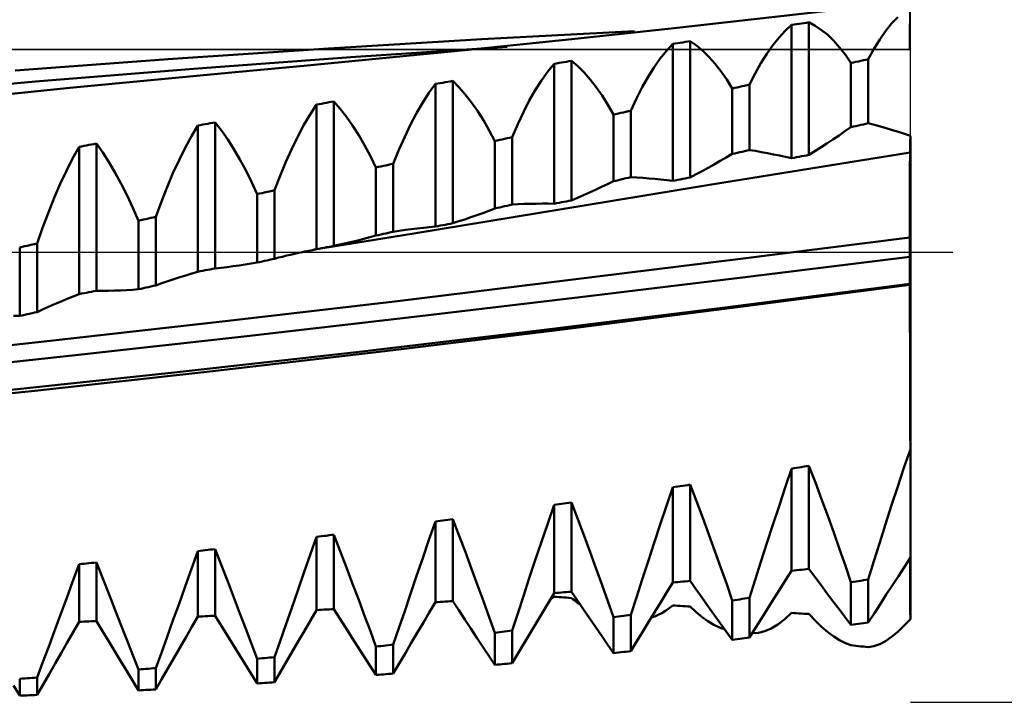
# Model space of a CAD drawing. Units: millimetres. Extents: x -97 to 100, y -35 to 51.
# Drawn here: x 47 to 59, y -5 to 3 of the extents above; entities that cross this region are included whole.
import ezdxf

# ---------------------------------------------------------------- set-up
doc = ezdxf.new("R2010")
doc.units = ezdxf.units.MM
doc.header["$LTSCALE"] = 5.05
doc.linetypes.add('LONGDASH_DASH', pattern=[0.85, 0.4, -0.2, 0.05, -0.2])
for name, color, linetype in [('1', 4, 'CONTINUOUS'), ('2', 7, 'CONTINUOUS'), ('4', 2, 'LONGDASH_DASH'), ('CUT', 1, 'CONTINUOUS'), ('NOCUT', 7, 'CONTINUOUS'), ('SK4', 2, 'LONGDASH_DASH')]:
    doc.layers.add(name, color=color, linetype=linetype)

msp = doc.modelspace()

# ---------------------------------------------------------------- linework, layer by layer
at = {"layer": '1', "color": 4, "linetype": 'CONTINUOUS', "lineweight": 50}
for p, q in [((54.72, 2.657), (56.621, 2.87)), ((56.076, 2.63), (56.152, 2.698)), ((56.152, 2.698), (56.181, 2.702)), ((56.152, 1.115), (56.152, 2.698)), ((56.181, 2.702), (56.211, 2.707)), ((56.211, 2.707), (56.24, 2.711)), ((56.24, 2.711), (56.27, 2.716)), ((56.27, 2.716), (56.299, 2.721)), ((56.299, 2.721), (56.328, 2.725)), ((56.328, 2.725), (56.358, 2.73)), ((56.433, 2.689), (56.358, 2.73)), ((56.358, 1.154), (56.358, 2.73)), ((57.268, 2.624), (57.34, 2.714)), ((57.34, 2.714), (57.413, 2.792)), ((52.47, 2.528), (54.286, 2.623)), ((53.539, 2.528), (54.72, 2.657)), ((56.002, 2.55), (56.076, 2.63)), ((56.508, 2.638), (56.433, 2.689)), ((56.581, 2.579), (56.508, 2.638)), ((56.652, 2.509), (56.581, 2.579)), ((57.198, 2.524), (57.268, 2.624)), ((50.65, 2.419), (52.47, 2.528)), ((52.307, 2.402), (53.539, 2.528)), ((54.665, 2.391), (54.741, 2.472)), ((54.741, 2.472), (54.77, 2.477)), ((54.741, 0.846), (54.741, 2.472)), ((54.77, 2.477), (54.8, 2.482)), ((54.8, 2.482), (54.829, 2.487)), ((54.829, 2.487), (54.859, 2.491)), ((54.859, 2.491), (54.888, 2.496)), ((54.888, 2.496), (54.917, 2.501)), ((54.917, 2.501), (54.947, 2.506)), ((55.022, 2.453), (54.947, 2.506)), ((54.947, 0.886), (54.947, 2.506)), ((55.857, 2.357), (55.928, 2.459)), ((55.928, 2.459), (56.002, 2.55)), ((56.722, 2.431), (56.652, 2.509)), ((57.13, 2.412), (57.198, 2.524)), ((48.801, 2.295), (50.65, 2.419)), ((50.354, 2.211), (52.307, 2.402)), ((50.915, 2.316), (52.771, 2.439)), ((54.59, 2.299), (54.665, 2.391)), ((55.097, 2.391), (55.022, 2.453)), ((55.17, 2.32), (55.097, 2.391)), ((55.787, 2.245), (55.857, 2.357)), ((56.791, 2.344), (56.722, 2.431)), ((56.857, 2.247), (56.791, 2.344)), ((57.063, 2.29), (57.13, 2.412)), ((46.927, 2.156), (48.801, 2.295)), ((49.046, 2.177), (50.915, 2.316)), ((53.254, 2.144), (53.33, 2.237)), ((53.33, 2.237), (53.359, 2.242)), ((53.33, 0.574), (53.33, 2.237)), ((53.359, 2.242), (53.389, 2.247)), ((53.389, 2.247), (53.418, 2.252)), ((53.418, 2.252), (53.447, 2.257)), ((53.447, 2.257), (53.477, 2.262)), ((53.477, 2.262), (53.506, 2.267)), ((53.506, 2.267), (53.536, 2.272)), ((53.611, 2.208), (53.536, 2.272)), ((53.536, 0.614), (53.536, 2.272)), ((54.517, 2.196), (54.59, 2.299)), ((55.241, 2.239), (55.17, 2.32)), ((55.311, 2.15), (55.241, 2.239)), ((55.719, 2.122), (55.787, 2.245)), ((56.857, 2.247), (56.887, 2.253)), ((56.857, 1.484), (56.857, 2.247)), ((56.887, 2.253), (56.916, 2.259)), ((56.916, 2.259), (56.946, 2.266)), ((56.946, 2.266), (56.975, 2.272)), ((56.975, 2.272), (57.005, 2.278)), ((57.005, 2.278), (57.034, 2.284)), ((57.034, 2.284), (57.063, 2.29)), ((57.063, 1.53), (57.063, 2.29)), ((47.169, 2.025), (49.046, 2.177)), ((47.576, 1.951), (49.585, 2.14)), ((49.585, 2.14), (50.354, 2.211)), ((53.179, 2.04), (53.254, 2.144)), ((53.686, 2.134), (53.611, 2.208)), ((53.759, 2.052), (53.686, 2.134)), ((54.446, 2.082), (54.517, 2.196)), ((55.38, 2.051), (55.311, 2.15)), ((55.652, 1.989), (55.719, 2.122)), ((45.292, 1.859), (47.169, 2.025)), ((51.843, 1.892), (51.919, 1.997)), ((51.919, 1.997), (51.948, 2.002)), ((51.919, 0.303), (51.919, 1.997)), ((51.948, 2.002), (51.977, 2.007)), ((51.977, 2.007), (52.007, 2.012)), ((52.007, 2.012), (52.036, 2.018)), ((52.036, 2.018), (52.066, 2.023)), ((52.066, 2.023), (52.095, 2.028)), ((52.095, 2.028), (52.125, 2.033)), ((52.2, 1.957), (52.125, 2.033)), ((52.125, 0.342), (52.125, 2.033)), ((53.106, 1.925), (53.179, 2.04)), ((53.83, 1.96), (53.759, 2.052)), ((54.376, 1.958), (54.446, 2.082)), ((55.446, 1.944), (55.38, 2.051)), ((45.566, 1.748), (47.576, 1.951)), ((51.768, 1.777), (51.843, 1.892)), ((52.274, 1.872), (52.2, 1.957)), ((52.347, 1.778), (52.274, 1.872)), ((53.035, 1.799), (53.106, 1.925)), ((53.9, 1.86), (53.83, 1.96)), ((54.308, 1.823), (54.376, 1.958)), ((55.446, 1.944), (55.476, 1.95)), ((55.446, 1.165), (55.446, 1.944)), ((55.476, 1.95), (55.505, 1.957)), ((55.505, 1.957), (55.535, 1.963)), ((55.535, 1.963), (55.564, 1.97)), ((55.564, 1.97), (55.593, 1.976)), ((55.593, 1.976), (55.623, 1.982)), ((55.623, 1.982), (55.652, 1.989)), ((55.652, 1.212), (55.652, 1.989)), ((50.507, 1.753), (50.537, 1.758)), ((50.537, 1.758), (50.566, 1.763)), ((50.566, 1.763), (50.596, 1.768)), ((50.596, 1.768), (50.625, 1.773)), ((50.625, 1.773), (50.655, 1.779)), ((50.655, 1.779), (50.684, 1.784)), ((50.684, 1.784), (50.713, 1.789)), ((50.789, 1.702), (50.713, 1.789)), ((50.713, 0.073), (50.713, 1.789)), ((51.695, 1.65), (51.768, 1.777)), ((52.419, 1.676), (52.347, 1.778)), ((52.965, 1.664), (53.035, 1.799)), ((53.968, 1.751), (53.9, 1.86)), ((54.241, 1.679), (54.308, 1.823)), ((50.432, 1.636), (50.507, 1.753)), ((50.507, 0.034), (50.507, 1.753)), ((50.863, 1.606), (50.789, 1.702)), ((51.624, 1.514), (51.695, 1.65)), ((52.489, 1.566), (52.419, 1.676)), ((52.897, 1.519), (52.965, 1.664)), ((54.035, 1.634), (53.968, 1.751)), ((54.035, 1.634), (54.065, 1.64)), ((54.065, 1.64), (54.094, 1.647)), ((54.094, 1.647), (54.123, 1.653)), ((54.123, 1.653), (54.153, 1.66)), ((54.153, 1.66), (54.182, 1.666)), ((54.182, 1.666), (54.212, 1.673)), ((54.212, 1.673), (54.241, 1.679)), ((54.241, 0.889), (54.241, 1.679)), ((49.185, 1.52), (49.214, 1.525)), ((49.214, 1.525), (49.243, 1.53)), ((49.243, 1.53), (49.273, 1.536)), ((49.273, 1.536), (49.302, 1.541)), ((49.378, 1.443), (49.302, 1.541)), ((49.302, -0.195), (49.302, 1.541)), ((50.357, 1.51), (50.432, 1.636)), ((50.936, 1.502), (50.863, 1.606)), ((52.557, 1.446), (52.489, 1.566)), ((54.035, 0.842), (54.035, 1.634)), ((57.005, 1.517), (57.034, 1.524)), ((57.034, 1.524), (57.063, 1.53)), ((57.135, 1.511), (57.063, 1.53)), ((49.02, 1.377), (49.096, 1.504)), ((49.096, 1.504), (49.126, 1.509)), ((49.096, -0.234), (49.096, 1.504)), ((49.126, 1.509), (49.155, 1.515)), ((49.155, 1.515), (49.185, 1.52)), ((49.452, 1.337), (49.378, 1.443)), ((50.284, 1.373), (50.357, 1.51)), ((51.008, 1.39), (50.936, 1.502)), ((51.554, 1.368), (51.624, 1.514)), ((52.624, 1.319), (52.557, 1.446)), ((52.83, 1.365), (52.897, 1.519)), ((56.715, 1.386), (56.786, 1.435)), ((56.786, 1.435), (56.857, 1.484)), ((56.857, 1.484), (56.887, 1.491)), ((56.887, 1.491), (56.916, 1.497)), ((56.916, 1.497), (56.946, 1.504)), ((56.946, 1.504), (56.975, 1.511)), ((56.975, 1.511), (57.005, 1.517)), ((57.206, 1.491), (57.135, 1.511)), ((57.277, 1.471), (57.206, 1.491)), ((57.349, 1.45), (57.277, 1.471)), ((57.42, 1.427), (57.349, 1.45)), ((57.492, 1.405), (57.42, 1.427)), ((57.563, 1.381), (57.492, 1.405)), ((47.862, 1.283), (47.891, 1.288)), ((47.967, 1.181), (47.891, 1.288)), ((47.891, -0.461), (47.891, 1.288)), ((48.946, 1.239), (49.02, 1.377)), ((49.525, 1.223), (49.452, 1.337)), ((50.212, 1.226), (50.284, 1.373)), ((51.078, 1.269), (51.008, 1.39)), ((51.486, 1.214), (51.554, 1.368)), ((52.624, 1.319), (52.654, 1.326)), ((52.624, 0.517), (52.624, 1.319)), ((52.654, 1.326), (52.683, 1.332)), ((52.683, 1.332), (52.712, 1.339)), ((52.712, 1.339), (52.742, 1.345)), ((52.742, 1.345), (52.771, 1.352)), ((52.771, 1.352), (52.801, 1.359)), ((52.801, 1.359), (52.83, 1.365)), ((52.83, 0.564), (52.83, 1.365)), ((56.501, 1.245), (56.572, 1.291)), ((56.572, 1.291), (56.643, 1.339)), ((56.643, 1.339), (56.715, 1.386)), ((57.561, 1.268), (57.562, 1.296)), ((57.561, 1.268), (57.562, 1.296)), ((57.562, 1.325), (57.563, 1.353)), ((57.562, 1.325), (57.563, 1.353)), ((57.562, 1.296), (57.562, 1.325)), ((57.562, 1.296), (57.562, 1.325)), ((57.563, 1.353), (57.563, 1.381)), ((57.563, 1.353), (57.563, 1.381)), ((57.563, -3.631), (57.563, 1.381)), ((47.609, 1.113), (47.685, 1.251)), ((47.685, 1.251), (47.715, 1.256)), ((47.685, -0.499), (47.685, 1.251)), ((47.715, 1.256), (47.744, 1.262)), ((47.744, 1.262), (47.774, 1.267)), ((47.774, 1.267), (47.803, 1.272)), ((47.803, 1.272), (47.832, 1.278)), ((47.832, 1.278), (47.862, 1.283)), ((48.041, 1.065), (47.967, 1.181)), ((48.873, 1.092), (48.946, 1.239)), ((49.597, 1.101), (49.525, 1.223)), ((50.143, 1.071), (50.212, 1.226)), ((51.146, 1.141), (51.078, 1.269)), ((51.419, 1.05), (51.486, 1.214)), ((55.446, 1.165), (55.476, 1.172)), ((55.476, 1.172), (55.505, 1.179)), ((55.505, 1.179), (55.535, 1.185)), ((55.535, 1.185), (55.564, 1.192)), ((55.564, 1.192), (55.593, 1.199)), ((55.593, 1.199), (55.623, 1.205)), ((55.623, 1.205), (55.652, 1.212)), ((55.724, 1.201), (55.652, 1.212)), ((55.795, 1.188), (55.724, 1.201)), ((55.866, 1.175), (55.795, 1.188)), ((55.938, 1.161), (55.866, 1.175)), ((56.358, 1.154), (56.429, 1.199)), ((56.38, 0.994), (57.56, 1.183)), ((56.429, 1.199), (56.501, 1.245)), ((57.56, 1.212), (57.561, 1.24)), ((57.56, 1.212), (57.561, 1.24)), ((57.56, 1.183), (57.56, 1.212)), ((57.56, 1.183), (57.56, 1.212)), ((57.56, 1.183), (57.561, 1.184)), ((57.56, 1.183), (57.56, 1.183)), ((57.559, 1.159), (57.56, 1.183)), ((57.559, 1.159), (57.56, 1.183)), ((57.561, 1.24), (57.561, 1.268)), ((57.561, 1.24), (57.561, 1.268)), ((57.561, 1.184), (57.561, 1.184)), ((57.561, 1.184), (57.562, 1.184)), ((57.562, 1.184), (57.562, 1.184)), ((57.562, 1.184), (57.563, 1.184)), ((47.535, 0.966), (47.609, 1.113)), ((48.114, 0.941), (48.041, 1.065)), ((48.801, 0.936), (48.873, 1.092)), ((49.667, 0.971), (49.597, 1.101)), ((50.074, 0.907), (50.143, 1.071)), ((51.213, 1.004), (51.146, 1.141)), ((55.232, 1.041), (55.304, 1.082)), ((55.304, 1.082), (55.375, 1.123)), ((55.375, 1.123), (55.446, 1.165)), ((56.009, 1.147), (55.938, 1.161)), ((56.08, 1.132), (56.009, 1.147)), ((56.152, 1.115), (56.08, 1.132)), ((56.152, 1.115), (56.181, 1.121)), ((56.181, 1.121), (56.211, 1.127)), ((56.211, 1.127), (56.24, 1.132)), ((56.24, 1.132), (56.27, 1.138)), ((56.27, 1.138), (56.299, 1.143)), ((56.299, 1.143), (56.328, 1.149)), ((56.328, 1.149), (56.358, 1.154)), ((57.558, 1.063), (57.559, 1.099)), ((57.558, 1.063), (57.559, 1.099)), ((57.558, 1.023), (57.558, 1.063)), ((57.558, 1.022), (57.558, 1.063)), ((57.559, 1.131), (57.559, 1.159)), ((57.559, 1.131), (57.559, 1.159)), ((57.559, 1.099), (57.559, 1.131)), ((57.559, 1.099), (57.559, 1.131)), ((47.462, 0.809), (47.535, 0.966)), ((48.186, 0.81), (48.114, 0.941)), ((48.731, 0.772), (48.801, 0.936)), ((49.735, 0.834), (49.667, 0.971)), ((51.213, 1.004), (51.242, 1.011)), ((51.213, 0.195), (51.213, 1.004)), ((51.242, 1.011), (51.272, 1.017)), ((51.272, 1.017), (51.301, 1.024)), ((51.301, 1.024), (51.331, 1.03)), ((51.331, 1.03), (51.36, 1.037)), ((51.36, 1.037), (51.39, 1.043)), ((51.39, 1.043), (51.419, 1.05)), ((51.419, 0.242), (51.419, 1.05)), ((55.018, 0.924), (55.09, 0.962)), ((55.09, 0.962), (55.161, 1.001)), ((55.161, 1.001), (55.232, 1.041)), ((55.201, 0.802), (56.38, 0.994)), ((57.557, 0.931), (57.558, 0.979)), ((57.558, 0.979), (57.558, 1.023)), ((57.558, 0.979), (57.558, 1.022)), ((57.557, 0.932), (57.558, 0.979)), ((49.802, 0.688), (49.735, 0.834)), ((50.008, 0.734), (50.074, 0.907)), ((53.964, 0.807), (54.035, 0.842)), ((54.035, 0.842), (54.065, 0.848)), ((54.065, 0.848), (54.094, 0.855)), ((54.094, 0.855), (54.123, 0.862)), ((54.123, 0.862), (54.153, 0.869)), ((54.153, 0.869), (54.182, 0.876)), ((54.182, 0.876), (54.212, 0.882)), ((54.212, 0.882), (54.241, 0.889)), ((54.313, 0.885), (54.241, 0.889)), ((54.384, 0.881), (54.313, 0.885)), ((54.455, 0.875), (54.384, 0.881)), ((54.527, 0.869), (54.455, 0.875)), ((54.598, 0.862), (54.527, 0.869)), ((54.669, 0.855), (54.598, 0.862)), ((54.741, 0.846), (54.669, 0.855)), ((54.741, 0.846), (54.77, 0.852)), ((54.77, 0.852), (54.8, 0.858)), ((54.8, 0.858), (54.829, 0.863)), ((54.829, 0.863), (54.859, 0.869)), ((54.859, 0.869), (54.888, 0.875)), ((54.888, 0.875), (54.917, 0.88)), ((54.917, 0.88), (54.947, 0.886)), ((54.947, 0.886), (55.018, 0.924)), ((57.557, 0.882), (57.557, 0.932)), ((57.557, 0.881), (57.557, 0.931)), ((57.557, 0.828), (57.557, 0.882)), ((57.557, 0.827), (57.557, 0.881)), ((57.557, 0.772), (57.557, 0.828)), ((57.557, 0.771), (57.557, 0.827)), ((47.39, 0.643), (47.462, 0.809)), ((48.256, 0.671), (48.186, 0.81)), ((48.663, 0.599), (48.731, 0.772)), ((49.861, 0.701), (49.89, 0.708)), ((49.89, 0.708), (49.92, 0.715)), ((49.92, 0.715), (49.949, 0.721)), ((49.949, 0.721), (49.978, 0.728)), ((49.978, 0.728), (50.008, 0.734)), ((50.008, -0.079), (50.008, 0.734)), ((53.679, 0.675), (53.75, 0.707)), ((53.75, 0.707), (53.821, 0.739)), ((53.821, 0.739), (53.893, 0.773)), ((53.893, 0.773), (53.964, 0.807)), ((54.022, 0.609), (55.201, 0.802)), ((57.556, 0.713), (57.557, 0.772)), ((57.556, 0.712), (57.557, 0.771)), ((57.556, 0.651), (57.556, 0.713)), ((57.556, 0.65), (57.556, 0.712)), ((47.32, 0.47), (47.39, 0.643)), ((48.324, 0.525), (48.256, 0.671)), ((48.597, 0.418), (48.663, 0.599)), ((49.802, 0.688), (49.831, 0.695)), ((49.802, -0.125), (49.802, 0.688)), ((49.831, 0.695), (49.861, 0.701)), ((52.842, 0.414), (54.022, 0.609)), ((53.359, 0.58), (53.389, 0.585)), ((53.389, 0.585), (53.418, 0.591)), ((53.418, 0.591), (53.447, 0.597)), ((53.447, 0.597), (53.477, 0.602)), ((53.477, 0.602), (53.506, 0.608)), ((53.506, 0.608), (53.536, 0.614)), ((53.536, 0.614), (53.607, 0.644)), ((53.607, 0.644), (53.679, 0.675)), ((57.556, 0.587), (57.556, 0.651)), ((57.556, 0.586), (57.556, 0.65)), ((57.556, 0.521), (57.556, 0.587)), ((57.556, 0.52), (57.556, 0.586)), ((47.252, 0.289), (47.32, 0.47)), ((48.391, 0.372), (48.324, 0.525)), ((52.481, 0.463), (52.553, 0.49)), ((52.553, 0.49), (52.624, 0.517)), ((52.624, 0.517), (52.654, 0.524)), ((52.654, 0.524), (52.683, 0.531)), ((52.683, 0.531), (52.712, 0.537)), ((52.712, 0.537), (52.742, 0.544)), ((52.742, 0.544), (52.771, 0.551)), ((52.771, 0.551), (52.801, 0.558)), ((52.801, 0.558), (52.83, 0.564)), ((52.83, 0.564), (52.901, 0.568)), ((52.901, 0.568), (52.973, 0.571)), ((52.973, 0.571), (53.044, 0.573)), ((53.044, 0.573), (53.115, 0.574)), ((53.115, 0.574), (53.187, 0.575)), ((53.258, 0.575), (53.187, 0.575)), ((53.33, 0.574), (53.258, 0.575)), ((53.33, 0.574), (53.359, 0.58)), ((57.556, 0.453), (57.556, 0.521)), ((57.556, 0.453), (57.556, 0.52)), ((48.391, 0.372), (48.42, 0.378)), ((48.391, -0.443), (48.391, 0.372)), ((48.42, 0.378), (48.45, 0.385)), ((48.45, 0.385), (48.479, 0.392)), ((48.479, 0.392), (48.509, 0.398)), ((48.509, 0.398), (48.538, 0.405)), ((48.538, 0.405), (48.567, 0.412)), ((48.567, 0.412), (48.597, 0.418)), ((48.597, -0.397), (48.597, 0.418)), ((51.663, 0.221), (52.842, 0.414)), ((52.125, 0.342), (52.196, 0.365)), ((52.196, 0.365), (52.267, 0.388)), ((52.267, 0.388), (52.339, 0.413)), ((52.339, 0.413), (52.41, 0.438)), ((52.41, 0.438), (52.481, 0.463)), ((57.555, 0.384), (57.556, 0.453)), ((57.555, 0.384), (57.556, 0.453)), ((57.555, 0.314), (57.555, 0.384)), ((57.555, 0.314), (57.555, 0.384)), ((47.186, 0.101), (47.252, 0.289)), ((51.36, 0.228), (51.39, 0.235)), ((51.39, 0.235), (51.419, 0.242)), ((51.419, 0.242), (51.49, 0.253)), ((51.49, 0.253), (51.562, 0.263)), ((51.562, 0.263), (51.633, 0.272)), ((51.633, 0.272), (51.704, 0.281)), ((51.704, 0.281), (51.776, 0.289)), ((51.776, 0.289), (51.847, 0.296)), ((51.847, 0.296), (51.919, 0.303)), ((51.919, 0.303), (51.948, 0.308)), ((51.948, 0.308), (51.977, 0.314)), ((51.977, 0.314), (52.007, 0.32)), ((52.007, 0.32), (52.036, 0.325)), ((52.036, 0.325), (52.066, 0.331)), ((52.066, 0.331), (52.095, 0.337)), ((52.095, 0.337), (52.125, 0.342)), ((57.555, 0.243), (57.555, 0.314)), ((57.555, 0.243), (57.555, 0.314)), ((57.555, 0.171), (57.555, 0.243)), ((57.555, 0.171), (57.555, 0.243)), ((50.484, 0.029), (51.663, 0.221)), ((50.856, 0.104), (50.928, 0.12)), ((50.928, 0.12), (50.999, 0.138)), ((50.999, 0.138), (51.07, 0.156)), ((51.07, 0.156), (51.142, 0.175)), ((51.142, 0.175), (51.213, 0.195)), ((51.213, 0.195), (51.242, 0.201)), ((51.242, 0.201), (51.272, 0.208)), ((51.272, 0.208), (51.301, 0.215)), ((51.301, 0.215), (51.331, 0.222)), ((51.331, 0.222), (51.36, 0.228)), ((55.514, -0.084), (57.555, 0.171)), ((57.555, 0.171), (57.556, 0.171)), ((57.555, -0.056), (57.555, 0.171)), ((57.556, 0.171), (57.557, 0.171)), ((57.557, 0.171), (57.558, 0.171)), ((57.558, 0.171), (57.56, 0.171)), ((57.56, 0.171), (57.561, 0.171)), ((57.561, 0.171), (57.562, 0.172)), ((57.562, 0.172), (57.563, 0.172)), ((46.98, 0.054), (47.039, 0.068)), ((46.98, -0.759), (46.98, 0.054)), ((47.039, 0.068), (47.068, 0.074)), ((47.068, 0.074), (47.127, 0.088)), ((47.127, 0.088), (47.156, 0.094)), ((47.156, 0.094), (47.186, 0.101)), ((47.186, -0.713), (47.186, 0.101)), ((50.293, -0.01), (50.34, 0)), ((50.34, 0), (50.364, 0.005)), ((50.364, 0.005), (50.388, 0.01)), ((50.388, 0.01), (50.412, 0.015)), ((50.412, 0.015), (50.436, 0.02)), ((50.436, 0.02), (50.46, 0.024)), ((50.46, 0.024), (50.484, 0.029)), ((50.484, 0.029), (50.488, 0.03)), ((50.488, 0.03), (50.492, 0.031)), ((50.492, 0.031), (50.496, 0.031)), ((50.496, 0.031), (50.499, 0.032)), ((50.499, 0.032), (50.503, 0.033)), ((50.503, 0.033), (50.507, 0.034)), ((50.507, 0.034), (50.537, 0.039)), ((50.537, 0.039), (50.566, 0.045)), ((50.566, 0.045), (50.596, 0.05)), ((50.596, 0.05), (50.625, 0.056)), ((50.625, 0.056), (50.655, 0.062)), ((50.655, 0.062), (50.684, 0.067)), ((50.684, 0.067), (50.713, 0.073)), ((50.713, 0.073), (50.785, 0.088)), ((50.785, 0.088), (50.856, 0.104)), ((49.831, -0.119), (49.861, -0.112)), ((49.861, -0.112), (49.89, -0.105)), ((49.89, -0.105), (49.92, -0.099)), ((49.92, -0.099), (49.949, -0.092)), ((49.949, -0.092), (49.978, -0.085)), ((49.978, -0.085), (50.008, -0.079)), ((50.008, -0.079), (50.055, -0.066)), ((50.055, -0.066), (50.103, -0.055)), ((50.103, -0.055), (50.15, -0.043)), ((50.15, -0.043), (50.198, -0.032)), ((50.198, -0.032), (50.245, -0.021)), ((50.245, -0.021), (50.293, -0.01)), ((53.492, -0.336), (55.514, -0.084)), ((55.599, -0.298), (57.555, -0.056)), ((57.555, -0.103), (57.555, -0.056)), ((57.555, -0.103), (57.555, -0.056)), ((57.555, -0.056), (57.556, -0.056)), ((57.555, -0.15), (57.555, -0.103)), ((57.555, -0.15), (57.555, -0.103)), ((57.556, -0.056), (57.558, -0.056)), ((57.558, -0.056), (57.559, -0.055)), ((57.559, -0.055), (57.56, -0.055)), ((57.56, -0.055), (57.562, -0.055)), ((57.562, -0.055), (57.563, -0.055)), ((49.025, -0.255), (49.096, -0.234)), ((49.096, -0.234), (49.126, -0.228)), ((49.126, -0.228), (49.155, -0.223)), ((49.155, -0.223), (49.185, -0.217)), ((49.185, -0.217), (49.214, -0.211)), ((49.214, -0.211), (49.243, -0.206)), ((49.243, -0.206), (49.273, -0.2)), ((49.273, -0.2), (49.302, -0.195)), ((49.302, -0.195), (49.374, -0.187)), ((49.374, -0.187), (49.445, -0.179)), ((49.445, -0.179), (49.517, -0.169)), ((49.517, -0.169), (49.588, -0.16)), ((49.588, -0.16), (49.659, -0.149)), ((49.659, -0.149), (49.731, -0.137)), ((49.731, -0.137), (49.802, -0.125)), ((49.802, -0.125), (49.831, -0.119)), ((57.555, -0.197), (57.555, -0.15)), ((57.555, -0.197), (57.555, -0.15)), ((57.555, -0.243), (57.555, -0.197)), ((57.555, -0.243), (57.555, -0.197)), ((48.668, -0.371), (48.739, -0.347)), ((48.739, -0.347), (48.811, -0.323)), ((48.811, -0.323), (48.882, -0.299)), ((48.882, -0.299), (48.954, -0.277)), ((48.954, -0.277), (49.025, -0.255)), ((51.467, -0.582), (53.492, -0.336)), ((53.638, -0.536), (55.599, -0.298)), ((57.555, -0.289), (57.555, -0.243)), ((57.555, -0.289), (57.555, -0.243)), ((57.556, -0.334), (57.555, -0.289)), ((57.556, -0.334), (57.555, -0.289)), ((57.556, -0.378), (57.556, -0.334)), ((57.556, -0.378), (57.556, -0.334)), ((47.832, -0.472), (47.862, -0.466)), ((47.862, -0.466), (47.891, -0.461)), ((47.891, -0.461), (47.963, -0.46)), ((47.963, -0.46), (48.034, -0.459)), ((48.034, -0.459), (48.105, -0.458)), ((48.105, -0.458), (48.177, -0.455)), ((48.177, -0.455), (48.248, -0.452)), ((48.248, -0.452), (48.319, -0.448)), ((48.319, -0.448), (48.391, -0.443)), ((48.391, -0.443), (48.42, -0.437)), ((48.42, -0.437), (48.45, -0.43)), ((48.45, -0.43), (48.479, -0.423)), ((48.479, -0.423), (48.509, -0.417)), ((48.509, -0.417), (48.538, -0.41)), ((48.538, -0.41), (48.567, -0.403)), ((48.567, -0.403), (48.597, -0.397)), ((48.597, -0.397), (48.668, -0.371)), ((55.332, -0.661), (57.556, -0.378)), ((55.477, -0.659), (57.556, -0.388)), ((57.556, -0.379), (57.556, -0.378)), ((57.556, -0.379), (57.556, -0.378)), ((57.556, -0.378), (57.557, -0.378)), ((57.556, -0.381), (57.556, -0.379)), ((57.556, -0.381), (57.556, -0.379)), ((57.556, -0.382), (57.556, -0.381)), ((57.556, -0.382), (57.556, -0.381)), ((57.556, -0.384), (57.556, -0.382)), ((57.556, -0.384), (57.556, -0.382)), ((57.556, -0.385), (57.556, -0.384)), ((57.556, -0.385), (57.556, -0.384)), ((57.556, -0.387), (57.556, -0.385)), ((57.556, -0.387), (57.556, -0.385)), ((57.556, -0.388), (57.556, -0.387)), ((57.556, -0.388), (57.556, -0.387)), ((57.557, -0.545), (57.556, -0.388)), ((57.557, -0.545), (57.556, -0.388)), ((57.556, -0.388), (57.557, -0.388)), ((57.557, -0.378), (57.558, -0.378)), ((57.557, -0.388), (57.558, -0.388)), ((57.558, -0.378), (57.559, -0.378)), ((57.558, -0.388), (57.559, -0.388)), ((57.559, -0.378), (57.561, -0.377)), ((57.559, -0.388), (57.562, -0.387)), ((57.561, -0.377), (57.562, -0.377)), ((57.562, -0.377), (57.563, -0.377)), ((57.562, -0.387), (57.563, -0.387)), ((47.471, -0.586), (47.542, -0.557)), ((47.542, -0.557), (47.614, -0.528)), ((47.614, -0.528), (47.685, -0.499)), ((47.685, -0.499), (47.715, -0.494)), ((47.715, -0.494), (47.744, -0.488)), ((47.744, -0.488), (47.774, -0.483)), ((47.774, -0.483), (47.803, -0.477)), ((47.803, -0.477), (47.832, -0.472)), ((49.422, -0.82), (51.467, -0.582)), ((51.666, -0.77), (53.638, -0.536)), ((57.557, -0.707), (57.557, -0.545)), ((57.557, -0.707), (57.557, -0.545)), ((47.186, -0.713), (47.257, -0.68)), ((47.257, -0.68), (47.328, -0.648)), ((47.328, -0.648), (47.4, -0.617)), ((47.4, -0.617), (47.471, -0.586)), ((53.149, -0.932), (55.332, -0.661)), ((53.397, -0.924), (55.477, -0.659)), ((46.98, -0.759), (46.908, -0.756)), ((46.98, -0.759), (47.009, -0.752)), ((47.009, -0.752), (47.039, -0.746)), ((47.039, -0.746), (47.068, -0.739)), ((47.068, -0.739), (47.097, -0.733)), ((47.097, -0.733), (47.127, -0.726)), ((47.127, -0.726), (47.156, -0.72)), ((47.156, -0.72), (47.186, -0.713)), ((49.677, -0.999), (51.666, -0.77)), ((57.558, -0.874), (57.557, -0.707)), ((57.558, -0.874), (57.557, -0.707)), ((47.342, -1.054), (49.422, -0.82)), ((50.983, -1.188), (53.149, -0.932)), ((51.318, -1.178), (53.397, -0.924)), ((57.559, -1.046), (57.558, -0.874)), ((57.559, -1.046), (57.558, -0.874)), ((47.677, -1.221), (49.677, -0.999)), ((57.559, -1.221), (57.559, -1.046)), ((57.559, -1.222), (57.559, -1.046)), ((45.245, -1.282), (47.342, -1.054)), ((45.675, -1.435), (47.677, -1.221)), ((48.814, -1.431), (50.983, -1.188)), ((49.239, -1.419), (51.318, -1.178)), ((57.56, -1.401), (57.559, -1.221)), ((57.56, -1.402), (57.559, -1.222)), ((57.561, -1.584), (57.56, -1.401)), ((57.561, -1.585), (57.56, -1.402)), ((46.625, -1.663), (48.814, -1.431)), ((47.16, -1.649), (49.239, -1.419)), ((57.561, -1.77), (57.561, -1.584)), ((57.561, -1.771), (57.561, -1.585)), ((45.08, -1.866), (47.16, -1.649)), ((57.562, -1.959), (57.561, -1.77)), ((57.562, -1.96), (57.561, -1.771)), ((57.562, -2.15), (57.562, -1.959)), ((57.562, -2.15), (57.562, -1.96)), ((57.563, -2.342), (57.562, -2.15)), ((57.563, -2.342), (57.562, -2.15)), ((57.487, -2.564), (57.563, -2.342)), ((56.076, -2.796), (56.152, -2.574)), ((56.152, -2.574), (56.181, -2.569)), ((56.152, -3.787), (56.152, -2.574)), ((56.181, -2.569), (56.211, -2.564)), ((56.211, -2.564), (56.24, -2.56)), ((56.24, -2.56), (56.27, -2.555)), ((56.27, -2.555), (56.299, -2.55)), ((56.299, -2.55), (56.328, -2.545)), ((56.328, -2.545), (56.358, -2.541)), ((56.434, -2.737), (56.358, -2.541)), ((56.358, -3.765), (56.358, -2.541)), ((57.413, -2.786), (57.487, -2.564)), ((54.665, -3.016), (54.741, -2.795)), ((54.741, -2.795), (54.77, -2.79)), ((54.741, -3.927), (54.741, -2.795)), ((54.77, -2.79), (54.8, -2.786)), ((54.8, -2.786), (54.829, -2.781)), ((54.829, -2.781), (54.859, -2.777)), ((54.859, -2.777), (54.888, -2.772)), ((54.888, -2.772), (54.917, -2.768)), ((54.917, -2.768), (54.947, -2.763)), ((55.022, -2.961), (54.947, -2.763)), ((54.947, -3.908), (54.947, -2.763)), ((56.002, -3.018), (56.076, -2.796)), ((56.508, -2.935), (56.434, -2.737)), ((57.34, -3.009), (57.413, -2.786)), ((53.254, -3.225), (53.33, -3.005)), ((53.33, -3.005), (53.359, -3.001)), ((53.33, -4.053), (53.33, -3.005)), ((53.359, -3.001), (53.389, -2.997)), ((53.389, -2.997), (53.418, -2.992)), ((53.418, -2.992), (53.447, -2.988)), ((53.447, -2.988), (53.477, -2.984)), ((53.477, -2.984), (53.506, -2.98)), ((53.506, -2.98), (53.536, -2.975)), ((53.611, -3.173), (53.536, -2.975)), ((53.536, -4.036), (53.536, -2.975)), ((54.59, -3.237), (54.665, -3.016)), ((55.097, -3.159), (55.022, -2.961)), ((55.928, -3.24), (56.002, -3.018)), ((56.581, -3.134), (56.508, -2.935)), ((57.268, -3.232), (57.34, -3.009)), ((56.652, -3.332), (56.581, -3.134)), ((51.843, -3.42), (51.919, -3.202)), ((51.919, -3.202), (51.948, -3.198)), ((51.919, -4.162), (51.919, -3.202)), ((51.948, -3.198), (51.977, -3.194)), ((51.977, -3.194), (52.007, -3.19)), ((52.007, -3.19), (52.036, -3.186)), ((52.036, -3.186), (52.066, -3.182)), ((52.066, -3.182), (52.095, -3.178)), ((52.095, -3.178), (52.125, -3.174)), ((52.2, -3.371), (52.125, -3.174)), ((52.125, -4.147), (52.125, -3.174)), ((53.179, -3.444), (53.254, -3.225)), ((53.686, -3.371), (53.611, -3.173)), ((54.517, -3.457), (54.59, -3.237)), ((55.17, -3.357), (55.097, -3.159)), ((55.857, -3.46), (55.928, -3.24)), ((57.198, -3.453), (57.268, -3.232)), ((50.432, -3.599), (50.507, -3.384)), ((50.507, -3.384), (50.537, -3.381)), ((50.507, -4.255), (50.507, -3.384)), ((50.537, -3.381), (50.566, -3.377)), ((50.566, -3.377), (50.596, -3.373)), ((50.596, -3.373), (50.625, -3.37)), ((50.625, -3.37), (50.655, -3.366)), ((50.655, -3.366), (50.684, -3.362)), ((50.684, -3.362), (50.713, -3.359)), ((50.713, -4.242), (50.713, -3.359)), ((50.789, -3.555), (50.713, -3.359)), ((52.275, -3.568), (52.2, -3.371)), ((53.759, -3.568), (53.686, -3.371)), ((55.241, -3.554), (55.17, -3.357)), ((56.722, -3.53), (56.652, -3.332)), ((51.768, -3.636), (51.843, -3.42)), ((53.106, -3.661), (53.179, -3.444)), ((54.446, -3.675), (54.517, -3.457)), ((55.787, -3.679), (55.857, -3.46)), ((57.13, -3.673), (57.198, -3.453)), ((49.02, -3.765), (49.096, -3.553)), ((49.096, -3.553), (49.126, -3.55)), ((49.096, -4.332), (49.096, -3.553)), ((49.126, -3.55), (49.155, -3.547)), ((49.155, -3.547), (49.185, -3.543)), ((49.185, -3.543), (49.214, -3.54)), ((49.214, -3.54), (49.243, -3.536)), ((49.243, -3.536), (49.273, -3.533)), ((49.273, -3.533), (49.302, -3.53)), ((49.378, -3.724), (49.302, -3.53)), ((49.302, -4.321), (49.302, -3.53)), ((50.357, -3.812), (50.432, -3.599)), ((50.864, -3.75), (50.789, -3.555)), ((52.348, -3.763), (52.275, -3.568)), ((53.83, -3.764), (53.759, -3.568)), ((55.311, -3.751), (55.241, -3.554)), ((56.791, -3.727), (56.722, -3.53)), ((47.609, -3.917), (47.685, -3.709)), ((47.685, -3.709), (47.715, -3.706)), ((47.685, -4.393), (47.685, -3.709)), ((47.715, -3.706), (47.744, -3.703)), ((47.744, -3.703), (47.774, -3.7)), ((47.774, -3.7), (47.803, -3.697)), ((47.803, -3.697), (47.832, -3.694)), ((47.832, -3.694), (47.862, -3.691)), ((47.862, -3.691), (47.891, -3.687)), ((47.967, -3.879), (47.891, -3.687)), ((47.891, -4.385), (47.891, -3.687)), ((49.452, -3.916), (49.378, -3.724)), ((51.695, -3.849), (51.768, -3.636)), ((53.035, -3.876), (53.106, -3.661)), ((54.376, -3.891), (54.446, -3.675)), ((55.719, -3.896), (55.787, -3.679)), ((56.857, -3.923), (56.791, -3.727)), ((57.063, -3.89), (57.13, -3.673)), ((57.42, -3.85), (57.492, -3.74)), ((57.492, -3.74), (57.563, -3.631)), ((57.559, -3.639), (57.559, -3.637)), ((57.559, -3.639), (57.559, -3.637)), ((57.559, -3.642), (57.559, -3.639)), ((57.559, -3.641), (57.559, -3.639)), ((57.559, -3.642), (57.559, -3.641)), ((57.559, -3.644), (57.559, -3.642)), ((57.559, -3.644), (57.559, -3.642)), ((57.559, -3.646), (57.559, -3.644)), ((57.559, -3.645), (57.559, -3.644)), ((57.559, -3.647), (57.559, -3.645)), ((57.559, -3.647), (57.559, -3.646)), ((57.56, -3.788), (57.559, -3.647)), ((57.56, -3.788), (57.559, -3.647)), ((57.563, -3.775), (57.563, -3.631)), ((48.946, -3.973), (49.02, -3.765)), ((50.284, -4.021), (50.357, -3.812)), ((50.936, -3.943), (50.864, -3.75)), ((51.624, -4.06), (51.695, -3.849)), ((52.419, -3.957), (52.348, -3.763)), ((53.9, -3.958), (53.83, -3.764)), ((55.38, -3.946), (55.311, -3.751)), ((56.08, -3.899), (56.152, -3.787)), ((56.152, -3.787), (56.181, -3.783)), ((56.181, -3.783), (56.211, -3.78)), ((56.211, -3.78), (56.24, -3.777)), ((56.24, -3.777), (56.27, -3.774)), ((56.27, -3.774), (56.299, -3.771)), ((56.299, -3.771), (56.328, -3.768)), ((56.328, -3.768), (56.358, -3.765)), ((56.429, -3.861), (56.358, -3.765)), ((57.349, -3.96), (57.42, -3.85)), ((57.56, -3.92), (57.56, -3.788)), ((57.56, -3.92), (57.56, -3.788)), ((57.563, -3.911), (57.563, -3.775)), ((47.535, -4.12), (47.609, -3.917)), ((48.041, -4.068), (47.967, -3.879)), ((48.873, -4.178), (48.946, -3.973)), ((49.525, -4.106), (49.452, -3.916)), ((51.008, -4.133), (50.936, -3.943)), ((52.489, -4.148), (52.419, -3.957)), ((52.965, -4.087), (53.035, -3.876)), ((53.968, -4.15), (53.9, -3.958)), ((54.308, -4.103), (54.376, -3.891)), ((54.669, -4.043), (54.741, -3.927)), ((54.741, -3.927), (54.77, -3.924)), ((54.77, -3.924), (54.8, -3.922)), ((54.8, -3.922), (54.829, -3.919)), ((54.829, -3.919), (54.859, -3.916)), ((54.859, -3.916), (54.888, -3.913)), ((54.888, -3.913), (54.917, -3.91)), ((54.917, -3.91), (54.947, -3.908)), ((55.018, -4.009), (54.947, -3.908)), ((55.446, -4.14), (55.38, -3.946)), ((55.652, -4.109), (55.719, -3.896)), ((56.009, -4.012), (56.08, -3.899)), ((56.501, -3.957), (56.429, -3.861)), ((56.572, -4.053), (56.501, -3.957)), ((56.857, -3.923), (56.887, -3.919)), ((56.857, -4.43), (56.857, -3.923)), ((56.887, -3.919), (56.916, -3.914)), ((56.916, -3.914), (56.946, -3.909)), ((56.946, -3.909), (56.975, -3.905)), ((56.975, -3.905), (57.005, -3.9)), ((57.005, -3.9), (57.034, -3.895)), ((57.034, -3.895), (57.063, -3.89)), ((57.063, -4.403), (57.063, -3.89)), ((57.277, -4.07), (57.349, -3.96)), ((57.561, -4.044), (57.56, -3.92)), ((57.561, -4.044), (57.56, -3.92)), ((57.563, -4.038), (57.563, -3.911)), ((48.114, -4.255), (48.041, -4.068)), ((50.212, -4.227), (50.284, -4.021)), ((51.554, -4.266), (51.624, -4.06)), ((52.897, -4.295), (52.965, -4.087)), ((53.258, -4.171), (53.33, -4.053)), ((53.323, -4.099), (53.33, -4.095)), ((53.33, -4.053), (53.359, -4.05)), ((53.359, -4.097), (53.33, -4.095)), ((53.359, -4.05), (53.389, -4.048)), ((53.389, -4.048), (53.418, -4.046)), ((53.418, -4.046), (53.447, -4.043)), ((53.447, -4.043), (53.477, -4.041)), ((53.477, -4.041), (53.506, -4.038)), ((53.506, -4.038), (53.536, -4.036)), ((53.607, -4.141), (53.536, -4.036)), ((54.598, -4.159), (54.669, -4.043)), ((55.09, -4.109), (55.018, -4.009)), ((55.938, -4.125), (56.009, -4.012)), ((56.643, -4.148), (56.572, -4.053)), ((57.206, -4.18), (57.277, -4.07)), ((57.562, -4.159), (57.561, -4.044)), ((57.562, -4.159), (57.561, -4.044)), ((57.563, -4.155), (57.563, -4.038)), ((47.462, -4.319), (47.535, -4.12)), ((48.801, -4.378), (48.873, -4.178)), ((49.597, -4.293), (49.525, -4.106)), ((51.078, -4.321), (51.008, -4.133)), ((51.847, -4.282), (51.919, -4.162)), ((51.919, -4.162), (51.948, -4.16)), ((51.948, -4.16), (51.977, -4.158)), ((51.977, -4.158), (52.007, -4.156)), ((52.007, -4.156), (52.036, -4.154)), ((52.036, -4.154), (52.066, -4.151)), ((52.066, -4.151), (52.095, -4.149)), ((52.095, -4.149), (52.125, -4.147)), ((52.196, -4.256), (52.125, -4.147)), ((52.557, -4.337), (52.489, -4.148)), ((53.187, -4.29), (53.258, -4.171)), ((53.29, -4.118), (53.297, -4.115)), ((53.297, -4.115), (53.303, -4.111)), ((53.303, -4.111), (53.31, -4.107)), ((53.31, -4.107), (53.316, -4.103)), ((53.316, -4.103), (53.323, -4.099)), ((53.389, -4.099), (53.359, -4.097)), ((53.418, -4.102), (53.389, -4.099)), ((53.447, -4.104), (53.418, -4.102)), ((53.477, -4.106), (53.447, -4.104)), ((53.506, -4.109), (53.477, -4.106)), ((53.536, -4.111), (53.506, -4.109)), ((53.553, -4.125), (53.536, -4.111)), ((53.57, -4.138), (53.553, -4.125)), ((53.587, -4.151), (53.57, -4.138)), ((53.605, -4.164), (53.587, -4.151)), ((53.622, -4.176), (53.605, -4.164)), ((53.679, -4.246), (53.607, -4.141)), ((53.639, -4.188), (53.622, -4.176)), ((54.035, -4.34), (53.968, -4.15)), ((54.241, -4.312), (54.308, -4.103)), ((54.527, -4.275), (54.598, -4.159)), ((54.697, -4.233), (54.741, -4.199)), ((54.77, -4.201), (54.741, -4.199)), ((54.8, -4.203), (54.77, -4.201)), ((54.829, -4.205), (54.8, -4.203)), ((54.859, -4.207), (54.829, -4.205)), ((54.888, -4.209), (54.859, -4.207)), ((54.917, -4.211), (54.888, -4.209)), ((54.947, -4.213), (54.917, -4.211)), ((55.161, -4.21), (55.09, -4.109)), ((55.232, -4.309), (55.161, -4.21)), ((55.446, -4.14), (55.476, -4.135)), ((55.446, -4.606), (55.446, -4.14)), ((55.476, -4.135), (55.505, -4.131)), ((55.505, -4.131), (55.535, -4.127)), ((55.535, -4.127), (55.564, -4.122)), ((55.564, -4.122), (55.593, -4.118)), ((55.593, -4.118), (55.623, -4.113)), ((55.623, -4.113), (55.652, -4.109)), ((55.652, -4.581), (55.652, -4.109)), ((55.866, -4.239), (55.938, -4.125)), ((56.715, -4.242), (56.643, -4.148)), ((57.135, -4.291), (57.206, -4.18)), ((57.562, -4.265), (57.562, -4.159)), ((57.562, -4.265), (57.562, -4.159)), ((57.563, -4.263), (57.563, -4.155)), ((47.39, -4.513), (47.462, -4.319)), ((48.186, -4.437), (48.114, -4.255)), ((49.155, -4.329), (49.185, -4.327)), ((49.185, -4.327), (49.214, -4.326)), ((49.214, -4.326), (49.243, -4.324)), ((49.243, -4.324), (49.273, -4.323)), ((49.273, -4.323), (49.302, -4.321)), ((49.374, -4.437), (49.302, -4.321)), ((49.667, -4.477), (49.597, -4.293)), ((50.143, -4.428), (50.212, -4.227)), ((50.436, -4.377), (50.507, -4.255)), ((50.507, -4.255), (50.537, -4.253)), ((50.537, -4.253), (50.566, -4.251)), ((50.566, -4.251), (50.596, -4.249)), ((50.596, -4.249), (50.625, -4.248)), ((50.625, -4.248), (50.655, -4.246)), ((50.655, -4.246), (50.684, -4.244)), ((50.684, -4.244), (50.713, -4.242)), ((50.785, -4.355), (50.713, -4.242)), ((51.146, -4.506), (51.078, -4.321)), ((51.486, -4.468), (51.554, -4.266)), ((51.776, -4.403), (51.847, -4.282)), ((52.267, -4.365), (52.196, -4.256)), ((52.83, -4.498), (52.897, -4.295)), ((53.115, -4.408), (53.187, -4.29)), ((53.75, -4.351), (53.679, -4.246)), ((54.094, -4.332), (54.123, -4.328)), ((54.123, -4.328), (54.153, -4.324)), ((54.153, -4.324), (54.182, -4.32)), ((54.182, -4.32), (54.212, -4.316)), ((54.212, -4.316), (54.241, -4.312)), ((54.241, -4.743), (54.241, -4.312)), ((54.455, -4.391), (54.527, -4.275)), ((54.526, -4.33), (54.568, -4.311)), ((54.568, -4.311), (54.61, -4.289)), ((54.61, -4.289), (54.653, -4.263)), ((54.653, -4.263), (54.697, -4.233)), ((55.019, -4.279), (54.947, -4.213)), ((55.089, -4.337), (55.019, -4.279)), ((55.304, -4.409), (55.232, -4.309)), ((55.795, -4.353), (55.866, -4.239)), ((56.07, -4.363), (56.152, -4.288)), ((56.181, -4.29), (56.152, -4.288)), ((56.211, -4.292), (56.181, -4.29)), ((56.24, -4.293), (56.211, -4.292)), ((56.27, -4.295), (56.24, -4.293)), ((56.299, -4.297), (56.27, -4.295)), ((56.328, -4.298), (56.299, -4.297)), ((56.358, -4.3), (56.328, -4.298)), ((56.434, -4.38), (56.358, -4.3)), ((56.786, -4.336), (56.715, -4.242)), ((57.063, -4.403), (57.135, -4.291)), ((57.563, -4.361), (57.562, -4.265)), ((57.563, -4.361), (57.562, -4.265)), ((57.563, -4.361), (57.563, -4.263)), ((47.614, -4.517), (47.685, -4.393)), ((47.685, -4.393), (47.715, -4.392)), ((47.715, -4.392), (47.744, -4.391)), ((47.744, -4.391), (47.774, -4.39)), ((47.774, -4.39), (47.803, -4.389)), ((47.803, -4.389), (47.832, -4.387)), ((47.832, -4.387), (47.862, -4.386)), ((47.862, -4.386), (47.891, -4.385)), ((47.963, -4.503), (47.891, -4.385)), ((48.256, -4.616), (48.186, -4.437)), ((48.731, -4.572), (48.801, -4.378)), ((49.025, -4.455), (49.096, -4.332)), ((49.096, -4.332), (49.126, -4.33)), ((49.126, -4.33), (49.155, -4.329)), ((49.445, -4.553), (49.374, -4.437)), ((50.074, -4.623), (50.143, -4.428)), ((50.365, -4.499), (50.436, -4.377)), ((50.856, -4.467), (50.785, -4.355)), ((51.704, -4.524), (51.776, -4.403)), ((52.339, -4.474), (52.267, -4.365)), ((52.624, -4.523), (52.557, -4.337)), ((53.044, -4.527), (53.115, -4.408)), ((53.821, -4.455), (53.75, -4.351)), ((54.035, -4.34), (54.065, -4.336)), ((54.035, -4.765), (54.035, -4.34)), ((54.065, -4.336), (54.094, -4.332)), ((54.384, -4.508), (54.455, -4.391)), ((54.484, -4.344), (54.526, -4.33)), ((55.158, -4.387), (55.089, -4.337)), ((55.226, -4.428), (55.158, -4.387)), ((55.293, -4.46), (55.226, -4.428)), ((55.375, -4.508), (55.304, -4.409)), ((55.724, -4.467), (55.795, -4.353)), ((55.91, -4.472), (55.989, -4.424)), ((55.989, -4.424), (56.07, -4.363)), ((56.508, -4.452), (56.434, -4.38)), ((56.857, -4.43), (56.786, -4.336)), ((56.857, -4.43), (56.887, -4.426)), ((56.887, -4.426), (56.916, -4.422)), ((56.916, -4.422), (56.946, -4.418)), ((56.946, -4.418), (56.975, -4.414)), ((56.975, -4.414), (57.005, -4.41)), ((57.005, -4.41), (57.034, -4.407)), ((57.034, -4.407), (57.063, -4.403)), ((57.413, -4.514), (57.487, -4.443)), ((57.487, -4.443), (57.563, -4.361)), ((47.32, -4.7), (47.39, -4.513)), ((47.542, -4.641), (47.614, -4.517)), ((48.034, -4.621), (47.963, -4.503)), ((48.954, -4.578), (49.025, -4.455)), ((49.517, -4.668), (49.445, -4.553)), ((49.735, -4.657), (49.667, -4.477)), ((50.293, -4.621), (50.365, -4.499)), ((50.928, -4.579), (50.856, -4.467)), ((51.213, -4.687), (51.146, -4.506)), ((51.419, -4.665), (51.486, -4.468)), ((51.633, -4.644), (51.704, -4.524)), ((52.41, -4.582), (52.339, -4.474)), ((52.624, -4.523), (52.654, -4.52)), ((52.624, -4.905), (52.624, -4.523)), ((52.654, -4.52), (52.683, -4.516)), ((52.683, -4.516), (52.712, -4.513)), ((52.712, -4.513), (52.742, -4.509)), ((52.742, -4.509), (52.771, -4.505)), ((52.771, -4.505), (52.801, -4.502)), ((52.801, -4.502), (52.83, -4.498)), ((52.83, -4.885), (52.83, -4.498)), ((52.973, -4.646), (53.044, -4.527)), ((53.893, -4.558), (53.821, -4.455)), ((53.964, -4.662), (53.893, -4.558)), ((54.313, -4.625), (54.384, -4.508)), ((55.358, -4.484), (55.293, -4.46)), ((55.446, -4.606), (55.375, -4.508)), ((55.652, -4.581), (55.724, -4.467)), ((55.684, -4.53), (55.757, -4.525)), ((55.757, -4.525), (55.833, -4.505)), ((55.833, -4.505), (55.91, -4.472)), ((56.581, -4.515), (56.508, -4.452)), ((56.652, -4.569), (56.581, -4.515)), ((57.34, -4.574), (57.413, -4.514)), ((47.471, -4.766), (47.542, -4.641)), ((48.105, -4.739), (48.034, -4.621)), ((48.324, -4.791), (48.256, -4.616)), ((48.663, -4.761), (48.731, -4.572)), ((48.882, -4.702), (48.954, -4.578)), ((49.588, -4.783), (49.517, -4.668)), ((49.802, -4.833), (49.735, -4.657)), ((50.008, -4.813), (50.074, -4.623)), ((50.222, -4.744), (50.293, -4.621)), ((50.999, -4.691), (50.928, -4.579)), ((51.272, -4.681), (51.301, -4.678)), ((51.301, -4.678), (51.331, -4.675)), ((51.331, -4.675), (51.36, -4.671)), ((51.36, -4.671), (51.39, -4.668)), ((51.39, -4.668), (51.419, -4.665)), ((51.419, -5.008), (51.419, -4.665)), ((51.562, -4.766), (51.633, -4.644)), ((52.481, -4.69), (52.41, -4.582)), ((52.901, -4.766), (52.973, -4.646)), ((54.035, -4.765), (53.964, -4.662)), ((54.241, -4.743), (54.313, -4.625)), ((55.446, -4.606), (55.476, -4.602)), ((55.476, -4.602), (55.505, -4.599)), ((55.505, -4.599), (55.535, -4.595)), ((55.535, -4.595), (55.564, -4.592)), ((55.564, -4.592), (55.593, -4.588)), ((55.593, -4.588), (55.623, -4.585)), ((55.623, -4.585), (55.652, -4.581)), ((56.722, -4.613), (56.652, -4.569)), ((56.791, -4.647), (56.722, -4.613)), ((56.857, -4.672), (56.791, -4.647)), ((56.887, -4.675), (56.857, -4.672)), ((56.916, -4.678), (56.887, -4.675)), ((56.946, -4.682), (56.916, -4.678)), ((57.13, -4.682), (57.198, -4.658)), ((57.198, -4.658), (57.268, -4.622)), ((57.268, -4.622), (57.34, -4.574)), ((47.252, -4.882), (47.32, -4.7)), ((47.4, -4.89), (47.471, -4.766)), ((48.177, -4.856), (48.105, -4.739)), ((48.391, -4.961), (48.324, -4.791)), ((48.597, -4.943), (48.663, -4.761)), ((48.811, -4.825), (48.882, -4.702)), ((49.659, -4.897), (49.588, -4.783)), ((50.151, -4.866), (50.222, -4.744)), ((51.07, -4.803), (50.999, -4.691)), ((51.213, -4.687), (51.242, -4.684)), ((51.213, -5.025), (51.213, -4.687)), ((51.242, -4.684), (51.272, -4.681)), ((51.49, -4.887), (51.562, -4.766)), ((52.553, -4.797), (52.481, -4.69)), ((52.83, -4.885), (52.901, -4.766)), ((54.035, -4.765), (54.065, -4.762)), ((54.065, -4.762), (54.094, -4.758)), ((54.094, -4.758), (54.123, -4.755)), ((54.123, -4.755), (54.153, -4.752)), ((54.153, -4.752), (54.182, -4.749)), ((54.182, -4.749), (54.212, -4.746)), ((54.212, -4.746), (54.241, -4.743)), ((56.975, -4.685), (56.946, -4.682)), ((57.005, -4.688), (56.975, -4.685)), ((57.034, -4.692), (57.005, -4.688)), ((57.063, -4.695), (57.034, -4.692)), ((57.063, -4.695), (57.13, -4.682)), ((47.186, -5.056), (47.252, -4.882)), ((47.328, -5.014), (47.4, -4.89)), ((48.248, -4.974), (48.177, -4.856)), ((48.739, -4.949), (48.811, -4.825)), ((49.731, -5.011), (49.659, -4.897)), ((49.802, -4.833), (49.831, -4.83)), ((49.802, -5.125), (49.802, -4.833)), ((49.831, -4.83), (49.861, -4.827)), ((49.861, -4.827), (49.89, -4.825)), ((49.89, -4.825), (49.92, -4.822)), ((49.92, -4.822), (49.949, -4.819)), ((49.949, -4.819), (49.978, -4.816)), ((49.978, -4.816), (50.008, -4.813)), ((50.008, -5.112), (50.008, -4.813)), ((50.079, -4.989), (50.151, -4.866)), ((51.142, -4.914), (51.07, -4.803)), ((51.419, -5.008), (51.49, -4.887)), ((52.624, -4.905), (52.553, -4.797)), ((52.624, -4.905), (52.654, -4.902)), ((52.654, -4.902), (52.683, -4.899)), ((52.683, -4.899), (52.712, -4.896)), ((52.712, -4.896), (52.742, -4.894)), ((52.742, -4.894), (52.771, -4.891)), ((52.771, -4.891), (52.801, -4.888)), ((52.801, -4.888), (52.83, -4.885)), ((47.257, -5.139), (47.328, -5.014)), ((48.319, -5.091), (48.248, -4.974)), ((48.391, -4.961), (48.42, -4.958)), ((48.391, -5.208), (48.391, -4.961)), ((48.42, -4.958), (48.45, -4.956)), ((48.45, -4.956), (48.479, -4.953)), ((48.479, -4.953), (48.509, -4.951)), ((48.509, -4.951), (48.538, -4.948)), ((48.538, -4.948), (48.567, -4.946)), ((48.567, -4.946), (48.597, -4.943)), ((48.597, -5.197), (48.597, -4.943)), ((48.668, -5.073), (48.739, -4.949)), ((49.802, -5.125), (49.731, -5.011)), ((50.008, -5.112), (50.079, -4.989)), ((51.213, -5.025), (51.142, -4.914)), ((51.213, -5.025), (51.242, -5.022)), ((51.242, -5.022), (51.272, -5.02)), ((51.272, -5.02), (51.301, -5.018)), ((51.301, -5.018), (51.331, -5.015)), ((51.331, -5.015), (51.36, -5.013)), ((51.36, -5.013), (51.39, -5.011)), ((51.39, -5.011), (51.419, -5.008)), ((46.98, -5.071), (47.009, -5.069)), ((46.98, -5.271), (46.98, -5.071)), ((47.009, -5.069), (47.039, -5.067)), ((47.039, -5.067), (47.068, -5.065)), ((47.068, -5.065), (47.097, -5.063)), ((47.097, -5.063), (47.127, -5.06)), ((47.127, -5.06), (47.156, -5.058)), ((47.156, -5.058), (47.186, -5.056)), ((47.186, -5.263), (47.186, -5.056)), ((47.186, -5.263), (47.257, -5.139)), ((48.391, -5.208), (48.319, -5.091)), ((48.597, -5.197), (48.668, -5.073)), ((49.802, -5.125), (49.831, -5.124)), ((49.831, -5.124), (49.861, -5.122)), ((49.861, -5.122), (49.89, -5.12)), ((49.89, -5.12), (49.92, -5.118)), ((49.92, -5.118), (49.949, -5.116)), ((49.949, -5.116), (49.978, -5.114)), ((49.978, -5.114), (50.008, -5.112)), ((46.98, -5.271), (46.908, -5.152)), ((47.127, -5.265), (47.156, -5.264)), ((47.156, -5.264), (47.186, -5.263)), ((48.391, -5.208), (48.42, -5.206)), ((48.42, -5.206), (48.45, -5.205)), ((48.45, -5.205), (48.479, -5.203)), ((48.479, -5.203), (48.509, -5.201)), ((48.509, -5.201), (48.538, -5.2)), ((48.538, -5.2), (48.567, -5.198)), ((48.567, -5.198), (48.597, -5.197)), ((46.98, -5.271), (47.009, -5.27)), ((47.009, -5.27), (47.039, -5.269)), ((47.039, -5.269), (47.068, -5.268)), ((47.068, -5.268), (47.097, -5.267)), ((47.097, -5.267), (47.127, -5.265))]:
    msp.add_line(p, q, dxfattribs=at)
at = {"layer": '2', "color": 7, "linetype": 'CONTINUOUS', "lineweight": 25}
msp.add_line((57.563, -5.35), (70.563, -5.35), dxfattribs=at)
at = {"layer": '4', "color": 2, "linetype": 'LONGDASH_DASH', "lineweight": 25}
msp.add_line((0, 0), (57.563, 0), dxfattribs=at)
at = {"layer": 'CUT', "color": 1, "linetype": 'CONTINUOUS', "lineweight": 25}
for p, q in [((57.553, 2.408), (57.563, 4.485)), ((22.288, 2.408), (57.553, 2.408))]:
    msp.add_line(p, q, dxfattribs=at)
at = {"layer": 'NOCUT', "color": 7, "linetype": 'CONTINUOUS', "lineweight": 25}
for p, q in [((57.563, 4.485), (57.553, 2.408)), ((57.563, 0), (57.563, 4.485)), ((57.553, 2.408), (22.288, 2.408)), ((18.6, 0), (57.563, 0))]:
    msp.add_line(p, q, dxfattribs=at)
at = {"layer": 'SK4', "color": 2, "linetype": 'LONGDASH_DASH', "lineweight": 25}
msp.add_line((-68.437, 0), (63.563, 0), dxfattribs=at)

doc.saveas('drawing.dxf')
